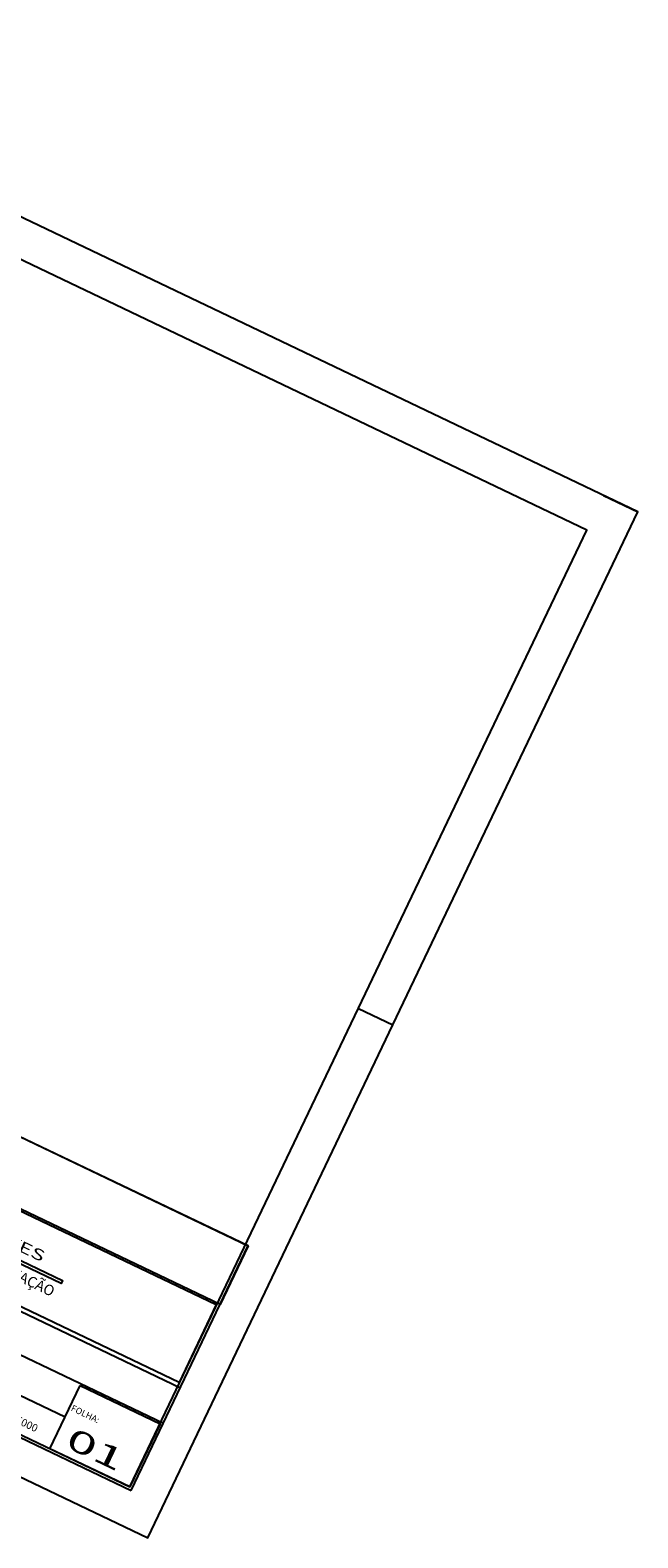
# Model space of a CAD drawing. Extents: x 214153 to 218587, y 78286 to 81438.
# Drawn here: x 217793 to 218587, y 78286 to 80255 of the extents above; entities that cross this region are included whole.
import ezdxf
from ezdxf.enums import TextEntityAlignment as Align

# ---------------------------------------------------------------- set-up
doc = ezdxf.new("R2010")
doc.units = 0
doc.header["$LTSCALE"] = 0.7
doc.header["$MEASUREMENT"] = 0
doc.layers.get('0').update_dxf_attribs({"linetype": 'CONTINUOUS'})
for name, color, linetype in [('06', 6, 'CONTINUOUS'), ('A-PAG', 9, 'CONTINUOUS'), ('ELEV', 2, 'CONTINUOUS'), ('EST', 5, 'CONTINUOUS'), ('MALHA', 1, 'CONTINUOUS'), ('PRANCHA', 9, 'CONTINUOUS'), ('ST-20', 4, 'CONTINUOUS')]:
    doc.layers.add(name, color=color, linetype=linetype)
doc.styles.add('LINDAO', font='SASB____.pfb', dxfattribs={"width": 1.8, "height": 1.26})
doc.styles.add('NOVO', font='SASB____.pfb')
doc.styles.add('ROMAND', font='ROMAND.shx')
doc.styles.add('ST-20', font='SIMPLEX.shx', dxfattribs={"height": 0.2})
doc.styles.add('T46', font='ARIAL.TTF', dxfattribs={"width": 1.5, "height": 0.46})

# ---------------------------------------------------------------- blocks, each defined once
blk = doc.blocks.new('NOVOSEL')
at = {"layer": 'A-PAG'}
blk.add_lwpolyline([(-66.36, 20.08), (-66.36, 20.53), (-19.96, 20.53), (-19.96, 20.08)], close=True, dxfattribs=at)
at = {"layer": 'ELEV'}
blk.add_lwpolyline([(-11.97, 9.14), (-0.4, 9.14), (-0.4, 0.01), (-11.97, 0.01)], close=True, dxfattribs=at)
blk.add_lwpolyline([(-11.97, 9.14), (-0.4, 9.14), (-0.4, 0.01), (-11.97, 0.01)], close=True, dxfattribs=at)
at = {"layer": 'EST'}
for p, q in [((-177.88, 35.06), (-0.05, 35.06)), ((-177.88, 35.06), (-0.05, 35.06)), ((-0.05, -0.33), (-0.05, 35.06)), ((-0.05, -0.33), (-0.05, 35.06)), ((-177.88, -0.33), (-0.05, -0.33)), ((-177.88, -0.33), (-0.05, -0.33))]:
    blk.add_line(p, q, dxfattribs=at)
blk.add_lwpolyline([(-86.68, 35.06), (-0.05, 35.04), (-0.05, 26.55), (-86.68, 26.57)], close=True, dxfattribs=at)
blk.add_lwpolyline([(-86.68, 35.06), (-0.05, 35.04), (-0.05, 26.55), (-86.68, 26.57)], close=True, dxfattribs=at)
at = {"layer": 'MALHA', "color": 254}
for p, q in [((-86.68, 14.52), (-0.05, 14.52)), ((-86.68, 14.52), (-0.05, 14.52)), ((-86.68, 4.62), (-11.97, 4.62)), ((-86.68, 4.62), (-11.97, 4.62)), ((-86.68, 4.62), (-11.97, 4.62))]:
    blk.add_line(p, q, dxfattribs=at)
at = {"layer": 'MALHA', "color": 7}
for p, q in [((-86.68, 9.41), (-0.05, 9.41)), ((-86.68, 9.41), (-0.05, 9.41)), ((-86.68, 4.62), (-11.97, 4.62))]:
    blk.add_line(p, q, dxfattribs=at)
at = {"layer": 'PRANCHA', "color": 2}
blk.add_lwpolyline([(-86.46, 26.34), (-0.5, 26.34), (-0.5, 15.08), (-86.46, 15.08)], close=True, dxfattribs=at)
blk.add_lwpolyline([(-86.46, 26.34), (-0.5, 26.34), (-0.5, 15.08), (-86.46, 15.08)], close=True, dxfattribs=at)
at = {"style": 'T46', "width": 1.5}
blk.add_text('CORREDOR BENTO GONÇALVES', height=1.4573, dxfattribs=at).set_placement((-67.47, 21.5))
at = {"color": 2, "style": 'ROMAND'}
blk.add_text('FOLHA:', height=0.837, dxfattribs=at).set_placement((-11.73, 5.67))
at = {"color": 7, "style": 'ROMAND'}
blk.add_attdef('ESCALA', text='', height=0.99, dxfattribs=at).set_placement((-16.64, 1.49), align=Align.MIDDLE)
blk.add_attdef('DATA', (-32.5, 0.96), '', height=0.99, dxfattribs=at)
at = {"layer": '06', "style": 'LINDAO', "width": 1.8}
blk.add_attdef('00', (-10.44, 1.08), '', height=2.84, dxfattribs=at)
at = {"layer": 'A-PAG', "style": 'NOVO'}
blk.add_attdef('TRECHO', (-66.28, 18.09), '', height=1.38, dxfattribs=at)
blk.add_attdef('NOME-ESTACAO', text='', height=1.38, dxfattribs=at).set_placement((-19.91, 17.95), align=Align.RIGHT)
at = {"layer": 'A-PAG', "style": 'ST-20'}
blk.add_attdef('ARQUIVO.DWG', text='', height=0.871, rotation=90, dxfattribs=at).set_placement((-179.38, 6.51), align=Align.MIDDLE)
at = {"layer": 'ST-20', "style": 'ST-20'}
blk.add_attdef('ASSUNTO', (-78.2, 6.54), '', height=1.26, dxfattribs=at)
blk = doc.blocks.new('A1B')
at = {"color": 9}
for p, q in [((83.1, 29.7), (84.1, 29.7)), ((83.1, 14.85), (84.1, 14.85))]:
    blk.add_line(p, q, dxfattribs=at)
at = {"layer": 'PRANCHA', "color": 2}
blk.add_lwpolyline([(0, 0), (84.1, 0), (84.1, 29.7), (0, 29.7)], close=True, dxfattribs=at)
at = {"layer": 'PRANCHA', "color": 5}
blk.add_lwpolyline([(2.5, 1), (83.1, 1), (83.1, 28.7), (2.5, 28.7)], close=True, dxfattribs=at)

msp = doc.modelspace()

# ---------------------------------------------------------------- block references
at = {"xscale": 50, "yscale": 50, "zscale": 50, "rotation": 334.4614814501691}
msp.add_blockref('A1B', (214152.527, 80098.419), dxfattribs=at)
ref = msp.add_blockref('NOVOSEL', (217926.75, 78350.188), dxfattribs=dict(xscale=10.014444, yscale=10.014444, zscale=10.014444, rotation=334.4614814501691))
ref.add_attrib('ESCALA', '1:5000', dxfattribs={"color": 7, "height": 9.9143, "rotation": 334.461481, "style": 'ROMAND'}).set_placement((217782.816, 78435.551), align=Align.MIDDLE)
ref.add_attrib('NOME-ESTACAO', 'IMPLANTAÇÃO ', dxfattribs={"layer": 'A-PAG', "height": 13.8042, "rotation": 334.461481, "style": 'NOVO'}).set_placement((217824.366, 78598.354), align=Align.RIGHT)
ref.add_attrib('00', '01', (217837.035, 78405.032), dxfattribs={"layer": '06', "height": 28.4456, "rotation": 334.461481, "style": 'LINDAO', "width": 1.8})

doc.saveas('drawing.dxf')
